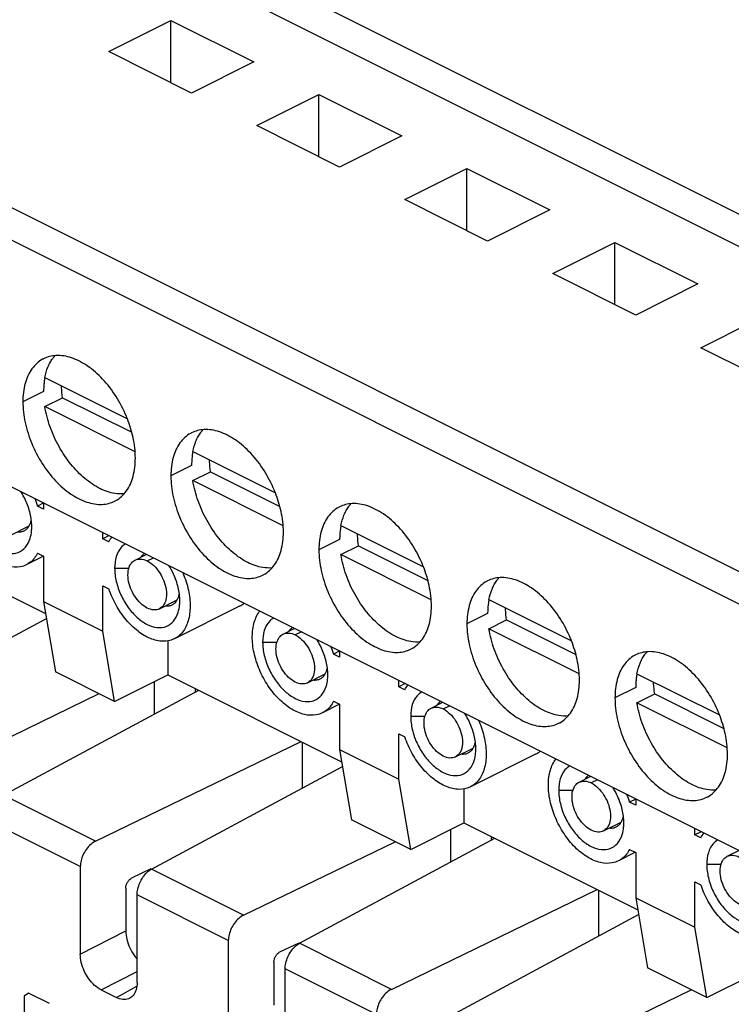
# Model space of a CAD drawing. Units: millimetres. Extents: x -40.9 to 41.2, y -44.4 to 44.8.
# Drawn here: x -30.5 to -13.5, y 8.6 to 32.1 of the extents above; entities that cross this region are included whole.
import ezdxf

# ---------------------------------------------------------------- set-up
doc = ezdxf.new("R2010")
doc.units = ezdxf.units.MM
doc.header["$LTSCALE"] = 16.335
doc.layers.get('0').update_dxf_attribs({"linetype": 'CONTINUOUS'})
doc.layers.add('CURVE', color=7, linetype='CONTINUOUS')

msp = doc.modelspace()

# ---------------------------------------------------------------- linework, layer by layer
at = {"color": 9, "linetype": 'CONTINUOUS'}
for p, q in [((-31.441, 36.502), (-12.671, 27.117)), ((-31.779, 35.904), (-13.006, 26.517)), ((-29.941, 23.214), (-30.436, 22.966)), ((-26.405, 21.446), (-26.9, 21.198)), ((-22.869, 19.678), (-23.364, 19.431)), ((-27.466, 19.167), (-27.317, 19.242)), ((-28.243, 18.993), (-27.903, 18.993)), ((-19.334, 17.91), (-19.829, 17.663)), ((-23.781, 17.474), (-23.93, 17.399)), ((-24.708, 17.225), (-24.368, 17.225)), ((-27.289, 15.514), (-27.289, 16.289)), ((-26.312, 16.039), (-26.312, 16.098)), ((-15.798, 16.143), (-16.293, 15.895)), ((-20.395, 15.632), (-20.246, 15.706)), ((-21.172, 15.458), (-20.832, 15.458)), ((-23.753, 13.746), (-23.753, 14.839)), ((-16.71, 13.938), (-16.859, 13.864)), ((-17.637, 13.69), (-17.297, 13.69)), ((-28.704, 12.473), (-30.901, 13.571)), ((-29.063, 11.869), (-31.242, 12.958)), ((-20.217, 11.978), (-20.217, 12.754)), ((-19.241, 12.504), (-19.241, 12.563)), ((-25.168, 10.705), (-27.365, 11.803)), ((-14.101, 11.922), (-13.761, 11.922)), ((-16.682, 10.211), (-16.682, 11.304)), ((-25.528, 10.101), (-27.706, 11.191)), ((-29.063, 9.779), (-27.975, 10.33)), ((-21.633, 8.937), (-23.83, 10.036)), ((-21.992, 8.333), (-24.171, 9.423)), ((-28.569, 8.926), (-27.706, 9.362)), ((-28.201, 8.742), (-27.712, 9.016))]:
    msp.add_line(p, q, dxfattribs=at)
at = {"color": 0, "linetype": 'CONTINUOUS'}
for p, q in [((-28.385, 31.33), (-26.9, 32.073)), ((-26.9, 30.588), (-26.9, 32.073)), ((-26.9, 32.073), (-24.92, 31.083)), ((-26.405, 30.34), (-28.385, 31.33)), ((-24.92, 31.083), (-26.405, 30.34)), ((-37.153, 30.827), (19.196, 2.652)), ((18.638, 2.153), (-37.931, 30.438)), ((-24.849, 29.563), (-23.364, 30.305)), ((-23.364, 28.82), (-23.364, 30.305)), ((-23.364, 30.305), (-21.385, 29.315)), ((-22.869, 28.573), (-24.849, 29.563)), ((-21.385, 29.315), (-22.869, 28.573)), ((-21.314, 27.795), (-19.829, 28.537)), ((-19.829, 27.052), (-19.829, 28.537)), ((-19.829, 28.537), (-17.849, 27.547)), ((-19.334, 26.805), (-21.314, 27.795)), ((-17.849, 27.547), (-19.334, 26.805)), ((-17.778, 26.027), (-16.293, 26.77)), ((-16.293, 25.285), (-16.293, 26.77)), ((-16.293, 26.77), (-14.313, 25.78)), ((-15.798, 25.037), (-17.778, 26.027)), ((-14.313, 25.78), (-15.798, 25.037)), ((-14.243, 24.259), (-12.758, 25.002)), ((-37.931, 24.549), (18.638, -3.736)), ((-12.263, 23.269), (-14.243, 24.259)), ((-29.91, 23.545), (-27.939, 22.559)), ((-29.91, 22.852), (-29.486, 23.064)), ((-29.486, 23.064), (-27.834, 22.238)), ((-27.755, 21.774), (-29.91, 22.852)), ((-26.375, 21.777), (-24.404, 20.792)), ((-26.375, 21.084), (-25.951, 21.297)), ((-25.951, 21.297), (-24.298, 20.47)), ((-24.219, 20.007), (-26.375, 21.084)), ((-29.936, 20.551), (-30.085, 20.477)), ((-29.941, 20.405), (-30.085, 20.477)), ((-29.941, 20.554), (-29.941, 20.405)), ((-30.711, 19.791), (-30.287, 20.002)), ((-22.839, 20.009), (-20.868, 19.024)), ((-34.042, 19.984), (-29.892, 17.909)), ((-28.526, 19.697), (-28.526, 19.846)), ((-28.377, 19.772), (-28.526, 19.697)), ((-28.382, 19.625), (-28.526, 19.697)), ((-22.839, 19.317), (-22.415, 19.529)), ((-22.415, 19.529), (-20.763, 18.703)), ((-29.942, 19.281), (-30.353, 19.075)), ((-30.085, 19.351), (-29.941, 19.279)), ((-27.756, 19.186), (-27.473, 19.327)), ((-20.684, 18.239), (-22.839, 19.317)), ((-29.941, 19.279), (-29.941, 18.196)), ((-28.526, 17.489), (-28.526, 18.572)), ((-28.526, 18.572), (-28.382, 18.5)), ((-29.941, 18.196), (-29.658, 16.519)), ((-29.941, 18.196), (-28.526, 17.489)), ((-27.175, 18.023), (-26.751, 18.235)), ((-19.304, 18.242), (-17.333, 17.256)), ((-25.262, 18.085), (-26.817, 17.307)), ((-34.436, 15.339), (-29.873, 17.794)), ((-19.304, 17.549), (-18.88, 17.761)), ((-18.88, 17.761), (-17.227, 16.935)), ((-28.243, 15.812), (-28.526, 17.489)), ((-24.221, 17.418), (-23.938, 17.56)), ((-17.148, 16.471), (-19.304, 17.549)), ((-26.971, 17.259), (-26.971, 16.448)), ((-22.865, 17.016), (-23.014, 16.941)), ((-22.869, 16.869), (-23.014, 16.941)), ((-22.869, 17.018), (-22.869, 16.869)), ((-28.243, 15.812), (-29.658, 16.519)), ((-23.639, 16.255), (-23.216, 16.467)), ((-15.768, 16.474), (-13.797, 15.488)), ((-28.243, 15.812), (-26.971, 16.448)), ((-26.971, 16.448), (-22.821, 14.373)), ((-21.455, 16.162), (-21.455, 16.311)), ((-21.306, 16.236), (-21.455, 16.162)), ((-32.239, 14.24), (-28.615, 15.998)), ((-30.901, 13.571), (-26.235, 16.081)), ((-21.311, 16.09), (-21.455, 16.162)), ((-15.768, 15.781), (-15.344, 15.993)), ((-15.344, 15.993), (-13.692, 15.167)), ((-23.014, 15.815), (-22.869, 15.743)), ((-20.685, 15.65), (-20.402, 15.792)), ((-13.613, 14.703), (-15.768, 15.781)), ((-22.87, 15.745), (-23.282, 15.54)), ((-22.869, 15.743), (-22.869, 14.661)), ((-28.704, 12.473), (-23.787, 14.857)), ((-21.455, 13.954), (-21.455, 15.036)), ((-21.455, 15.036), (-21.311, 14.964)), ((-22.869, 14.661), (-22.587, 12.983)), ((-22.869, 14.661), (-21.455, 13.954)), ((-20.104, 14.487), (-19.68, 14.699)), ((-18.191, 14.55), (-19.746, 13.772)), ((-27.365, 11.803), (-22.802, 14.258)), ((-21.172, 12.276), (-21.455, 13.954)), ((-17.15, 13.882), (-16.866, 14.024)), ((-19.9, 13.723), (-19.9, 12.913)), ((-15.794, 13.48), (-15.943, 13.406)), ((-15.798, 13.334), (-15.943, 13.406)), ((-15.798, 13.483), (-15.798, 13.334)), ((-21.172, 12.276), (-22.587, 12.983)), ((-16.568, 12.72), (-16.145, 12.931)), ((-21.172, 12.276), (-19.9, 12.913)), ((-19.9, 12.913), (-15.75, 10.838)), ((-14.384, 12.626), (-14.384, 12.775)), ((-14.235, 12.701), (-14.384, 12.626)), ((-25.168, 10.705), (-21.544, 12.462)), ((-23.83, 10.036), (-19.164, 12.545)), ((-14.24, 12.554), (-14.384, 12.626)), ((-15.943, 12.28), (-15.798, 12.208)), ((-13.614, 12.115), (-13.338, 12.252)), ((-15.799, 12.21), (-16.211, 12.004)), ((-15.798, 12.208), (-15.798, 11.125)), ((-29.063, 11.869), (-29.063, 9.779)), ((-27.831, 11.597), (-27.373, 11.819)), ((-27.975, 11.355), (-27.975, 10.33)), ((-21.633, 8.937), (-16.716, 11.321)), ((-14.384, 10.418), (-14.384, 11.501)), ((-14.384, 11.501), (-14.24, 11.429)), ((-27.706, 9.101), (-27.706, 11.191)), ((-15.798, 11.125), (-15.516, 9.448)), ((-15.798, 11.125), (-14.384, 10.418)), ((-20.294, 8.268), (-15.73, 10.722)), ((-14.101, 8.741), (-14.384, 10.418)), ((-25.528, 10.101), (-25.528, 8.012)), ((-24.296, 9.829), (-23.837, 10.051)), ((-24.439, 9.588), (-24.439, 8.562)), ((-24.171, 7.333), (-24.171, 9.423)), ((-14.101, 8.741), (-15.516, 9.448)), ((-14.101, 8.741), (-12.829, 9.377)), ((-28.569, 8.926), (-28.201, 8.742)), ((-18.097, 7.169), (-14.473, 8.927))]:
    msp.add_line(p, q, dxfattribs=at)
for points, knots in [([(-29.942, 23.994), (-29.95, 23.99), (-30.059, 23.933), (-30.249, 23.756), (-30.406, 23.391), (-30.436, 23.114), (-30.436, 22.966)], [0, 0, 0, 0, 0.022847, 0.307177, 0.628946, 1, 1, 1, 1]), ([(-27.938, 22.56), (-27.946, 22.58), (-28.021, 22.766), (-28.195, 23.1), (-28.509, 23.51), (-28.87, 23.828), (-29.252, 24.031), (-29.623, 24.095), (-29.85, 24.04), (-29.942, 23.994)], [0, 0, 0, 0, 0.024018, 0.221875, 0.41398, 0.592518, 0.750038, 0.886782, 1, 1, 1, 1]), ([(-29.837, 23.796), (-29.821, 23.833), (-29.788, 23.904), (-29.746, 23.971), (-29.723, 24.002)], [0, 0, 0, 0, 0.510155, 1, 1, 1, 1]), ([(-29.486, 23.064), (-29.499, 23.145), (-29.51, 23.239), (-29.514, 23.334), (-29.514, 23.347)], [0, 0, 0, 0, 0.860845, 1, 1, 1, 1]), ([(-30.436, 22.966), (-30.436, 22.801), (-30.394, 22.459), (-30.235, 21.96), (-29.989, 21.489), (-29.675, 21.079), (-29.314, 20.761), (-28.932, 20.558), (-28.561, 20.493), (-28.334, 20.549), (-28.242, 20.595)], [0, 0, 0, 0, 0.134987, 0.279205, 0.425329, 0.567204, 0.69906, 0.815394, 0.916383, 1, 1, 1, 1]), ([(-28.021, 20.767), (-28.093, 20.762), (-28.295, 20.772), (-28.621, 20.889), (-28.978, 21.134), (-29.306, 21.476), (-29.586, 21.893), (-29.797, 22.357), (-29.884, 22.687), (-29.91, 22.852)], [0, 0, 0, 0, 0.071638, 0.196518, 0.338879, 0.496483, 0.663989, 0.834353, 1, 1, 1, 1]), ([(-27.749, 21.623), (-27.749, 21.788), (-27.787, 22.108), (-27.881, 22.416), (-27.938, 22.56)], [0, 0, 0, 0, 0.516267, 1, 1, 1, 1]), ([(-26.406, 22.226), (-26.415, 22.222), (-26.524, 22.165), (-26.713, 21.988), (-26.87, 21.624), (-26.9, 21.346), (-26.9, 21.198)], [0, 0, 0, 0, 0.022847, 0.307177, 0.628946, 1, 1, 1, 1]), ([(-24.402, 20.792), (-24.41, 20.812), (-24.486, 20.998), (-24.66, 21.332), (-24.974, 21.742), (-25.334, 22.06), (-25.716, 22.263), (-26.087, 22.328), (-26.314, 22.272), (-26.406, 22.226)], [0, 0, 0, 0, 0.024018, 0.221875, 0.41398, 0.592518, 0.750038, 0.886782, 1, 1, 1, 1]), ([(-26.301, 22.029), (-26.286, 22.066), (-26.252, 22.137), (-26.21, 22.203), (-26.187, 22.235)], [0, 0, 0, 0, 0.510155, 1, 1, 1, 1]), ([(-30.353, 19.076), (-30.399, 19.052), (-30.54, 19.005), (-30.803, 19.022), (-31.11, 19.159), (-31.405, 19.399), (-31.665, 19.723), (-31.867, 20.099), (-31.996, 20.497), (-32.041, 20.883), (-31.999, 21.229), (-31.907, 21.428), (-31.846, 21.506)], [0, 0, 0, 0, 0.044531, 0.126428, 0.221407, 0.332294, 0.453783, 0.57903, 0.70124, 0.814323, 0.914159, 1, 1, 1, 1]), ([(-28.242, 20.595), (-28.234, 20.599), (-28.125, 20.656), (-27.935, 20.833), (-27.778, 21.197), (-27.749, 21.475), (-27.749, 21.623)], [0, 0, 0, 0, 0.022842, 0.307174, 0.628944, 1, 1, 1, 1]), ([(-25.951, 21.297), (-25.964, 21.377), (-25.974, 21.471), (-25.978, 21.566), (-25.979, 21.579)], [0, 0, 0, 0, 0.860845, 1, 1, 1, 1]), ([(-26.9, 21.198), (-26.9, 21.033), (-26.859, 20.691), (-26.699, 20.193), (-26.453, 19.721), (-26.139, 19.311), (-25.779, 18.993), (-25.397, 18.791), (-25.025, 18.726), (-24.799, 18.782), (-24.707, 18.827)], [0, 0, 0, 0, 0.134987, 0.279205, 0.425329, 0.567204, 0.69906, 0.815394, 0.916383, 1, 1, 1, 1]), ([(-24.485, 19), (-24.558, 18.994), (-24.759, 19.004), (-25.086, 19.121), (-25.442, 19.366), (-25.771, 19.708), (-26.05, 20.125), (-26.261, 20.59), (-26.348, 20.919), (-26.375, 21.084)], [0, 0, 0, 0, 0.071638, 0.196518, 0.338879, 0.496483, 0.663989, 0.834353, 1, 1, 1, 1]), ([(-31.779, 20.761), (-31.779, 20.655), (-31.75, 20.435), (-31.639, 20.119), (-31.47, 19.828), (-31.26, 19.587), (-31.023, 19.415), (-30.778, 19.331), (-30.543, 19.352), (-30.355, 19.489), (-30.259, 19.683), (-30.233, 19.822), (-30.228, 19.883)], [0, 0, 0, 0, 0.117406, 0.242619, 0.367543, 0.486645, 0.594402, 0.686988, 0.767061, 0.845039, 0.933294, 1, 1, 1, 1]), ([(-30.234, 20.144), (-30.24, 20.196), (-30.271, 20.36), (-30.352, 20.591), (-30.443, 20.76), (-30.485, 20.826)], [0, 0, 0, 0, 0.215288, 0.68063, 1, 1, 1, 1]), ([(-24.213, 19.855), (-24.213, 20.02), (-24.252, 20.341), (-24.346, 20.648), (-24.402, 20.792)], [0, 0, 0, 0, 0.516267, 1, 1, 1, 1]), ([(-22.871, 20.458), (-22.879, 20.454), (-22.988, 20.397), (-23.178, 20.22), (-23.335, 19.856), (-23.364, 19.578), (-23.364, 19.431)], [0, 0, 0, 0, 0.022847, 0.307177, 0.628946, 1, 1, 1, 1]), ([(-20.867, 19.024), (-20.875, 19.045), (-20.95, 19.231), (-21.124, 19.564), (-21.438, 19.974), (-21.799, 20.293), (-22.181, 20.495), (-22.552, 20.56), (-22.779, 20.504), (-22.871, 20.458)], [0, 0, 0, 0, 0.024018, 0.221875, 0.41398, 0.592518, 0.750038, 0.886782, 1, 1, 1, 1]), ([(-22.766, 20.261), (-22.75, 20.298), (-22.717, 20.369), (-22.675, 20.436), (-22.652, 20.467)], [0, 0, 0, 0, 0.510155, 1, 1, 1, 1]), ([(-30.406, 19.888), (-30.384, 19.898), (-30.337, 19.93), (-30.302, 19.975), (-30.286, 20.002)], [0, 0, 0, 0, 0.435362, 1, 1, 1, 1]), ([(-30.286, 20.002), (-30.274, 20.023), (-30.252, 20.07), (-30.239, 20.118), (-30.234, 20.144)], [0, 0, 0, 0, 0.483391, 1, 1, 1, 1]), ([(-24.707, 18.827), (-24.698, 18.831), (-24.589, 18.888), (-24.4, 19.065), (-24.243, 19.43), (-24.213, 19.707), (-24.213, 19.855)], [0, 0, 0, 0, 0.022842, 0.307174, 0.628944, 1, 1, 1, 1]), ([(-22.415, 19.529), (-22.428, 19.609), (-22.439, 19.703), (-22.443, 19.798), (-22.443, 19.811)], [0, 0, 0, 0, 0.860845, 1, 1, 1, 1]), ([(-27.982, 19.574), (-28.024, 19.55), (-28.123, 19.465), (-28.223, 19.261), (-28.243, 19.087), (-28.243, 18.993)], [0, 0, 0, 0, 0.216517, 0.575839, 1, 1, 1, 1]), ([(-30.085, 19.351), (-30.127, 19.268), (-30.209, 19.161), (-30.32, 19.092), (-30.353, 19.076)], [0, 0, 0, 0, 0.720773, 1, 1, 1, 1]), ([(-27.532, 19.35), (-27.54, 19.344), (-27.573, 19.318), (-27.599, 19.284), (-27.615, 19.257)], [0, 0, 0, 0, 0.244216, 1, 1, 1, 1]), ([(-23.364, 19.431), (-23.364, 19.265), (-23.323, 18.923), (-23.164, 18.425), (-22.918, 17.954), (-22.604, 17.544), (-22.243, 17.225), (-21.861, 17.023), (-21.49, 16.958), (-21.263, 17.014), (-21.171, 17.06)], [0, 0, 0, 0, 0.134987, 0.279205, 0.425329, 0.567204, 0.69906, 0.815394, 0.916383, 1, 1, 1, 1]), ([(-20.95, 17.232), (-21.022, 17.226), (-21.224, 17.237), (-21.55, 17.353), (-21.906, 17.598), (-22.235, 17.94), (-22.515, 18.357), (-22.726, 18.822), (-22.813, 19.152), (-22.839, 19.317)], [0, 0, 0, 0, 0.071638, 0.196518, 0.338879, 0.496483, 0.663989, 0.834353, 1, 1, 1, 1]), ([(-27.466, 18.041), (-27.524, 18.07), (-27.635, 18.154), (-27.769, 18.319), (-27.87, 18.515), (-27.925, 18.722), (-27.93, 18.917), (-27.891, 19.047), (-27.851, 19.104), (-27.844, 19.113)], [0, 0, 0, 0, 0.155511, 0.328776, 0.507257, 0.68146, 0.838003, 0.970648, 1, 1, 1, 1]), ([(-27.756, 19.186), (-27.716, 19.206), (-27.613, 19.224), (-27.515, 19.192), (-27.466, 19.167)], [0, 0, 0, 0, 0.449374, 1, 1, 1, 1]), ([(-27.466, 19.167), (-27.408, 19.138), (-27.296, 19.055), (-27.162, 18.889), (-27.062, 18.693), (-27.006, 18.487), (-27.002, 18.291), (-27.051, 18.127), (-27.128, 18.047), (-27.173, 18.024), (-27.175, 18.023)], [0, 0, 0, 0, 0.142622, 0.301527, 0.465215, 0.62498, 0.768548, 0.890199, 0.994303, 1, 1, 1, 1]), ([(-26.698, 18.376), (-26.705, 18.429), (-26.735, 18.593), (-26.817, 18.824), (-26.908, 18.993), (-26.949, 19.058)], [0, 0, 0, 0, 0.216583, 0.683245, 1, 1, 1, 1]), ([(-28.243, 18.993), (-28.243, 18.887), (-28.214, 18.666), (-28.102, 18.349), (-27.933, 18.057), (-27.721, 17.816), (-27.484, 17.646), (-27.241, 17.563), (-27.006, 17.585), (-26.818, 17.722), (-26.723, 17.916), (-26.698, 18.055), (-26.692, 18.115)], [0, 0, 0, 0, 0.117732, 0.243285, 0.369386, 0.488756, 0.595639, 0.687574, 0.767683, 0.845763, 0.933442, 1, 1, 1, 1]), ([(-26.621, 18.895), (-26.618, 18.886), (-26.558, 18.748), (-26.471, 18.479), (-26.426, 18.093), (-26.467, 17.747), (-26.596, 17.469), (-26.741, 17.345), (-26.817, 17.307)], [0, 0, 0, 0, 0.01623, 0.259291, 0.484199, 0.682759, 0.853796, 1, 1, 1, 1]), ([(-20.677, 18.087), (-20.677, 18.252), (-20.716, 18.573), (-20.81, 18.88), (-20.867, 19.024)], [0, 0, 0, 0, 0.516267, 1, 1, 1, 1]), ([(-19.335, 18.69), (-19.343, 18.686), (-19.452, 18.629), (-19.642, 18.452), (-19.799, 18.088), (-19.829, 17.81), (-19.829, 17.663)], [0, 0, 0, 0, 0.022847, 0.307177, 0.628946, 1, 1, 1, 1]), ([(-17.331, 17.257), (-17.339, 17.277), (-17.415, 17.463), (-17.588, 17.796), (-17.903, 18.206), (-18.263, 18.525), (-18.645, 18.727), (-19.016, 18.792), (-19.243, 18.736), (-19.335, 18.69)], [0, 0, 0, 0, 0.024018, 0.221875, 0.41398, 0.592518, 0.750038, 0.886782, 1, 1, 1, 1]), ([(-19.23, 18.493), (-19.215, 18.53), (-19.181, 18.601), (-19.139, 18.668), (-19.116, 18.699)], [0, 0, 0, 0, 0.510155, 1, 1, 1, 1]), ([(-26.817, 17.307), (-26.821, 17.306), (-26.905, 17.264), (-27.104, 17.227), (-27.407, 17.303), (-27.706, 17.486), (-27.984, 17.759), (-28.219, 18.103), (-28.336, 18.364), (-28.382, 18.5)], [0, 0, 0, 0, 0.005414, 0.129039, 0.268306, 0.427297, 0.607669, 0.802142, 1, 1, 1, 1]), ([(-26.75, 18.234), (-26.738, 18.255), (-26.717, 18.302), (-26.704, 18.351), (-26.699, 18.376)], [0, 0, 0, 0, 0.483511, 1, 1, 1, 1]), ([(-26.87, 18.12), (-26.848, 18.131), (-26.801, 18.162), (-26.767, 18.207), (-26.75, 18.234)], [0, 0, 0, 0, 0.435362, 1, 1, 1, 1]), ([(-27.175, 18.023), (-27.215, 18.003), (-27.319, 17.985), (-27.417, 18.017), (-27.466, 18.041)], [0, 0, 0, 0, 0.449374, 1, 1, 1, 1]), ([(-23.282, 15.54), (-23.328, 15.517), (-23.469, 15.469), (-23.731, 15.486), (-24.039, 15.623), (-24.334, 15.864), (-24.594, 16.187), (-24.796, 16.564), (-24.925, 16.961), (-24.97, 17.348), (-24.928, 17.694), (-24.836, 17.892), (-24.775, 17.971)], [0, 0, 0, 0, 0.044531, 0.126428, 0.221407, 0.332294, 0.453783, 0.57903, 0.70124, 0.814323, 0.914159, 1, 1, 1, 1]), ([(-21.171, 17.06), (-21.163, 17.064), (-21.054, 17.121), (-20.864, 17.297), (-20.707, 17.662), (-20.677, 17.939), (-20.677, 18.087)], [0, 0, 0, 0, 0.022842, 0.307174, 0.628944, 1, 1, 1, 1]), ([(-18.88, 17.761), (-18.893, 17.841), (-18.903, 17.936), (-18.907, 18.03), (-18.908, 18.044)], [0, 0, 0, 0, 0.860845, 1, 1, 1, 1]), ([(-24.447, 17.807), (-24.488, 17.782), (-24.587, 17.698), (-24.688, 17.494), (-24.708, 17.319), (-24.708, 17.225)], [0, 0, 0, 0, 0.213391, 0.575092, 1, 1, 1, 1]), ([(-19.829, 17.663), (-19.829, 17.498), (-19.787, 17.155), (-19.628, 16.657), (-19.382, 16.186), (-19.068, 15.776), (-18.708, 15.457), (-18.326, 15.255), (-17.954, 15.19), (-17.728, 15.246), (-17.636, 15.292)], [0, 0, 0, 0, 0.134987, 0.279205, 0.425329, 0.567204, 0.69906, 0.815394, 0.916383, 1, 1, 1, 1]), ([(-24.221, 17.418), (-24.181, 17.438), (-24.077, 17.456), (-23.979, 17.424), (-23.93, 17.399)], [0, 0, 0, 0, 0.449374, 1, 1, 1, 1]), ([(-23.996, 17.582), (-24.005, 17.576), (-24.038, 17.55), (-24.064, 17.517), (-24.08, 17.489)], [0, 0, 0, 0, 0.244216, 1, 1, 1, 1]), ([(-23.93, 17.399), (-23.872, 17.37), (-23.761, 17.287), (-23.627, 17.122), (-23.526, 16.925), (-23.471, 16.719), (-23.466, 16.524), (-23.516, 16.359), (-23.592, 16.279), (-23.637, 16.256), (-23.639, 16.255)], [0, 0, 0, 0, 0.142622, 0.301527, 0.465215, 0.62498, 0.768548, 0.890199, 0.994303, 1, 1, 1, 1]), ([(-17.414, 15.464), (-17.487, 15.458), (-17.688, 15.469), (-18.015, 15.586), (-18.371, 15.83), (-18.7, 16.172), (-18.979, 16.59), (-19.19, 17.054), (-19.277, 17.384), (-19.304, 17.549)], [0, 0, 0, 0, 0.071638, 0.196518, 0.338879, 0.496483, 0.663989, 0.834353, 1, 1, 1, 1]), ([(-24.708, 17.225), (-24.708, 17.119), (-24.678, 16.899), (-24.568, 16.584), (-24.399, 16.293), (-24.189, 16.051), (-23.952, 15.88), (-23.707, 15.795), (-23.472, 15.816), (-23.284, 15.953), (-23.188, 16.148), (-23.162, 16.287), (-23.157, 16.347)], [0, 0, 0, 0, 0.117406, 0.242619, 0.367543, 0.486645, 0.594402, 0.686988, 0.767061, 0.845039, 0.933294, 1, 1, 1, 1]), ([(-23.93, 16.274), (-23.988, 16.303), (-24.1, 16.386), (-24.234, 16.551), (-24.334, 16.748), (-24.39, 16.954), (-24.394, 17.149), (-24.355, 17.28), (-24.316, 17.336), (-24.308, 17.346)], [0, 0, 0, 0, 0.155511, 0.328776, 0.507257, 0.68146, 0.838003, 0.970648, 1, 1, 1, 1]), ([(-23.163, 16.609), (-23.169, 16.661), (-23.2, 16.825), (-23.281, 17.056), (-23.372, 17.224), (-23.414, 17.29)], [0, 0, 0, 0, 0.215288, 0.68063, 1, 1, 1, 1]), ([(-17.142, 16.319), (-17.142, 16.485), (-17.181, 16.805), (-17.275, 17.112), (-17.331, 17.257)], [0, 0, 0, 0, 0.516267, 1, 1, 1, 1]), ([(-13.796, 15.489), (-13.804, 15.509), (-13.879, 15.695), (-14.053, 16.029), (-14.367, 16.439), (-14.728, 16.757), (-15.11, 16.959), (-15.481, 17.024), (-15.708, 16.968), (-15.8, 16.923)], [0, 0, 0, 0, 0.024018, 0.221875, 0.41398, 0.592518, 0.750038, 0.886782, 1, 1, 1, 1]), ([(-15.695, 16.725), (-15.679, 16.762), (-15.646, 16.833), (-15.603, 16.9), (-15.581, 16.931)], [0, 0, 0, 0, 0.510155, 1, 1, 1, 1]), ([(-15.8, 16.923), (-15.808, 16.919), (-15.917, 16.862), (-16.107, 16.685), (-16.264, 16.32), (-16.293, 16.043), (-16.293, 15.895)], [0, 0, 0, 0, 0.022847, 0.307177, 0.628946, 1, 1, 1, 1]), ([(-23.335, 16.352), (-23.313, 16.363), (-23.266, 16.395), (-23.231, 16.439), (-23.215, 16.467)], [0, 0, 0, 0, 0.435362, 1, 1, 1, 1]), ([(-23.215, 16.467), (-23.203, 16.488), (-23.181, 16.534), (-23.168, 16.583), (-23.163, 16.608)], [0, 0, 0, 0, 0.483391, 1, 1, 1, 1]), ([(-23.639, 16.255), (-23.68, 16.235), (-23.783, 16.217), (-23.881, 16.249), (-23.93, 16.274)], [0, 0, 0, 0, 0.449374, 1, 1, 1, 1]), ([(-17.636, 15.292), (-17.627, 15.296), (-17.518, 15.353), (-17.329, 15.53), (-17.172, 15.894), (-17.142, 16.172), (-17.142, 16.319)], [0, 0, 0, 0, 0.022842, 0.307174, 0.628944, 1, 1, 1, 1]), ([(-15.344, 15.993), (-15.357, 16.074), (-15.367, 16.168), (-15.372, 16.263), (-15.372, 16.276)], [0, 0, 0, 0, 0.860845, 1, 1, 1, 1]), ([(-20.911, 16.039), (-20.953, 16.014), (-21.052, 15.93), (-21.152, 15.726), (-21.172, 15.551), (-21.172, 15.458)], [0, 0, 0, 0, 0.216517, 0.575839, 1, 1, 1, 1]), ([(-23.014, 15.815), (-23.056, 15.732), (-23.138, 15.626), (-23.249, 15.556), (-23.282, 15.54)], [0, 0, 0, 0, 0.720773, 1, 1, 1, 1]), ([(-20.461, 15.814), (-20.469, 15.808), (-20.502, 15.782), (-20.528, 15.749), (-20.544, 15.721)], [0, 0, 0, 0, 0.244216, 1, 1, 1, 1]), ([(-16.293, 15.895), (-16.293, 15.73), (-16.252, 15.388), (-16.093, 14.889), (-15.847, 14.418), (-15.533, 14.008), (-15.172, 13.69), (-14.79, 13.487), (-14.419, 13.422), (-14.192, 13.478), (-14.1, 13.524)], [0, 0, 0, 0, 0.134987, 0.279205, 0.425329, 0.567204, 0.69906, 0.815394, 0.916383, 1, 1, 1, 1]), ([(-13.879, 13.696), (-13.951, 13.69), (-14.152, 13.701), (-14.479, 13.818), (-14.835, 14.063), (-15.164, 14.405), (-15.444, 14.822), (-15.655, 15.286), (-15.742, 15.616), (-15.768, 15.781)], [0, 0, 0, 0, 0.071638, 0.196518, 0.338879, 0.496483, 0.663989, 0.834353, 1, 1, 1, 1]), ([(-20.395, 14.506), (-20.453, 14.535), (-20.564, 14.618), (-20.698, 14.783), (-20.798, 14.98), (-20.854, 15.186), (-20.859, 15.382), (-20.819, 15.512), (-20.78, 15.568), (-20.772, 15.578)], [0, 0, 0, 0, 0.155511, 0.328776, 0.507257, 0.68146, 0.838003, 0.970648, 1, 1, 1, 1]), ([(-20.685, 15.65), (-20.645, 15.67), (-20.542, 15.688), (-20.444, 15.656), (-20.395, 15.632)], [0, 0, 0, 0, 0.449374, 1, 1, 1, 1]), ([(-20.395, 15.632), (-20.337, 15.603), (-20.225, 15.519), (-20.091, 15.354), (-19.991, 15.157), (-19.935, 14.951), (-19.931, 14.756), (-19.98, 14.591), (-20.057, 14.512), (-20.101, 14.489), (-20.104, 14.487)], [0, 0, 0, 0, 0.142622, 0.301527, 0.465215, 0.62498, 0.768548, 0.890199, 0.994303, 1, 1, 1, 1]), ([(-19.627, 14.841), (-19.634, 14.893), (-19.664, 15.058), (-19.746, 15.289), (-19.837, 15.457), (-19.878, 15.522)], [0, 0, 0, 0, 0.216583, 0.683245, 1, 1, 1, 1]), ([(-21.172, 15.458), (-21.172, 15.351), (-21.143, 15.131), (-21.031, 14.814), (-20.861, 14.521), (-20.65, 14.28), (-20.413, 14.111), (-20.17, 14.027), (-19.935, 14.049), (-19.747, 14.187), (-19.652, 14.381), (-19.627, 14.519), (-19.621, 14.579)], [0, 0, 0, 0, 0.117732, 0.243285, 0.369386, 0.488756, 0.595639, 0.687574, 0.767683, 0.845763, 0.933442, 1, 1, 1, 1]), ([(-19.55, 15.359), (-19.547, 15.35), (-19.487, 15.212), (-19.4, 14.944), (-19.355, 14.557), (-19.396, 14.211), (-19.525, 13.934), (-19.67, 13.81), (-19.746, 13.772)], [0, 0, 0, 0, 0.01623, 0.259291, 0.484199, 0.682759, 0.853796, 1, 1, 1, 1]), ([(-13.606, 14.552), (-13.606, 14.717), (-13.645, 15.037), (-13.739, 15.344), (-13.796, 15.489)], [0, 0, 0, 0, 0.516267, 1, 1, 1, 1]), ([(-19.746, 13.772), (-19.75, 13.77), (-19.834, 13.729), (-20.033, 13.692), (-20.336, 13.768), (-20.635, 13.95), (-20.913, 14.223), (-21.148, 14.567), (-21.265, 14.828), (-21.311, 14.964)], [0, 0, 0, 0, 0.005414, 0.129039, 0.268306, 0.427297, 0.607669, 0.802142, 1, 1, 1, 1]), ([(-19.679, 14.699), (-19.667, 14.72), (-19.646, 14.766), (-19.633, 14.815), (-19.628, 14.841)], [0, 0, 0, 0, 0.483511, 1, 1, 1, 1]), ([(-19.799, 14.584), (-19.777, 14.595), (-19.73, 14.627), (-19.695, 14.671), (-19.679, 14.699)], [0, 0, 0, 0, 0.435362, 1, 1, 1, 1]), ([(-20.104, 14.487), (-20.144, 14.467), (-20.248, 14.449), (-20.345, 14.481), (-20.395, 14.506)], [0, 0, 0, 0, 0.449374, 1, 1, 1, 1]), ([(-16.211, 12.004), (-16.257, 11.981), (-16.398, 11.934), (-16.66, 11.95), (-16.968, 12.088), (-17.263, 12.328), (-17.523, 12.652), (-17.725, 13.028), (-17.854, 13.426), (-17.899, 13.812), (-17.857, 14.158), (-17.765, 14.357), (-17.704, 14.435)], [0, 0, 0, 0, 0.044531, 0.126428, 0.221407, 0.332294, 0.453783, 0.57903, 0.70124, 0.814323, 0.914159, 1, 1, 1, 1]), ([(-14.1, 13.524), (-14.092, 13.528), (-13.983, 13.585), (-13.793, 13.762), (-13.636, 14.126), (-13.606, 14.404), (-13.606, 14.552)], [0, 0, 0, 0, 0.022842, 0.307174, 0.628944, 1, 1, 1, 1]), ([(-17.375, 14.271), (-17.417, 14.246), (-17.518, 14.161), (-17.617, 13.957), (-17.637, 13.783), (-17.637, 13.69)], [0, 0, 0, 0, 0.218004, 0.579067, 1, 1, 1, 1]), ([(-17.15, 13.882), (-17.109, 13.902), (-17.006, 13.921), (-16.908, 13.888), (-16.859, 13.864)], [0, 0, 0, 0, 0.449374, 1, 1, 1, 1]), ([(-16.925, 14.046), (-16.934, 14.04), (-16.967, 14.014), (-16.992, 13.981), (-17.009, 13.954)], [0, 0, 0, 0, 0.244216, 1, 1, 1, 1]), ([(-17.637, 13.69), (-17.637, 13.584), (-17.607, 13.364), (-17.497, 13.048), (-17.328, 12.757), (-17.118, 12.516), (-16.881, 12.344), (-16.636, 12.26), (-16.401, 12.281), (-16.213, 12.418), (-16.117, 12.612), (-16.091, 12.751), (-16.086, 12.812)], [0, 0, 0, 0, 0.117406, 0.242619, 0.367543, 0.486645, 0.594402, 0.686988, 0.767061, 0.845039, 0.933294, 1, 1, 1, 1]), ([(-16.859, 12.738), (-16.917, 12.767), (-17.028, 12.85), (-17.163, 13.016), (-17.263, 13.212), (-17.319, 13.419), (-17.323, 13.614), (-17.284, 13.744), (-17.245, 13.8), (-17.237, 13.81)], [0, 0, 0, 0, 0.155511, 0.328776, 0.507257, 0.68146, 0.838003, 0.970648, 1, 1, 1, 1]), ([(-16.859, 13.864), (-16.801, 13.835), (-16.69, 13.751), (-16.556, 13.586), (-16.455, 13.39), (-16.4, 13.183), (-16.395, 12.988), (-16.445, 12.823), (-16.521, 12.744), (-16.566, 12.721), (-16.568, 12.72)], [0, 0, 0, 0, 0.142622, 0.301527, 0.465215, 0.62498, 0.768548, 0.890199, 0.994303, 1, 1, 1, 1]), ([(-16.092, 13.073), (-16.098, 13.125), (-16.128, 13.288), (-16.209, 13.519), (-16.301, 13.688), (-16.342, 13.755)], [0, 0, 0, 0, 0.214545, 0.677934, 1, 1, 1, 1]), ([(-16.144, 12.931), (-16.131, 12.952), (-16.11, 12.999), (-16.097, 13.047), (-16.092, 13.073)], [0, 0, 0, 0, 0.483609, 1, 1, 1, 1]), ([(-16.568, 12.72), (-16.609, 12.7), (-16.712, 12.681), (-16.81, 12.713), (-16.859, 12.738)], [0, 0, 0, 0, 0.449374, 1, 1, 1, 1]), ([(-16.264, 12.816), (-16.242, 12.827), (-16.195, 12.859), (-16.16, 12.904), (-16.144, 12.931)], [0, 0, 0, 0, 0.435362, 1, 1, 1, 1]), ([(-28.704, 12.473), (-28.744, 12.453), (-28.823, 12.398), (-28.921, 12.289), (-28.999, 12.158), (-29.05, 12.015), (-29.063, 11.917), (-29.063, 11.869)], [0, 0, 0, 0, 0.183455, 0.385921, 0.596997, 0.805414, 1, 1, 1, 1]), ([(-13.84, 12.503), (-13.882, 12.479), (-13.981, 12.394), (-14.081, 12.19), (-14.101, 12.016), (-14.101, 11.922)], [0, 0, 0, 0, 0.216517, 0.575839, 1, 1, 1, 1]), ([(-15.943, 12.28), (-15.985, 12.197), (-16.067, 12.09), (-16.178, 12.021), (-16.211, 12.004)], [0, 0, 0, 0, 0.720773, 1, 1, 1, 1]), ([(-13.324, 10.97), (-13.381, 10.999), (-13.493, 11.083), (-13.627, 11.248), (-13.727, 11.444), (-13.783, 11.651), (-13.787, 11.846), (-13.748, 11.976), (-13.709, 12.032), (-13.701, 12.042)], [0, 0, 0, 0, 0.155511, 0.328776, 0.507257, 0.68146, 0.838003, 0.970648, 1, 1, 1, 1]), ([(-13.614, 12.114), (-13.574, 12.135), (-13.471, 12.153), (-13.373, 12.121), (-13.324, 12.096)], [0, 0, 0, 0, 0.449374, 1, 1, 1, 1]), ([(-27.706, 11.191), (-27.706, 11.238), (-27.694, 11.337), (-27.646, 11.48), (-27.572, 11.614), (-27.479, 11.725), (-27.404, 11.783), (-27.365, 11.803)], [0, 0, 0, 0, 0.196122, 0.406218, 0.618093, 0.819668, 1, 1, 1, 1]), ([(-14.101, 11.922), (-14.101, 11.816), (-14.072, 11.595), (-13.96, 11.278), (-13.79, 10.986), (-13.578, 10.745), (-13.342, 10.575), (-13.098, 10.492), (-12.864, 10.513), (-12.676, 10.651), (-12.581, 10.845), (-12.556, 10.984), (-12.55, 11.044)], [0, 0, 0, 0, 0.117732, 0.243285, 0.369386, 0.488756, 0.595639, 0.687574, 0.767683, 0.845763, 0.933442, 1, 1, 1, 1]), ([(-27.975, 11.355), (-27.975, 11.379), (-27.967, 11.429), (-27.936, 11.498), (-27.891, 11.557), (-27.851, 11.587), (-27.831, 11.597)], [0, 0, 0, 0, 0.243235, 0.507838, 0.768864, 1, 1, 1, 1]), ([(-12.675, 10.236), (-12.679, 10.234), (-12.763, 10.193), (-12.962, 10.156), (-13.265, 10.232), (-13.564, 10.414), (-13.841, 10.688), (-14.077, 11.032), (-14.194, 11.293), (-14.24, 11.429)], [0, 0, 0, 0, 0.005414, 0.129039, 0.268306, 0.427297, 0.607669, 0.802142, 1, 1, 1, 1]), ([(-25.168, 10.705), (-25.209, 10.685), (-25.287, 10.631), (-25.385, 10.521), (-25.463, 10.39), (-25.514, 10.248), (-25.528, 10.149), (-25.528, 10.101)], [0, 0, 0, 0, 0.183455, 0.385921, 0.596997, 0.805414, 1, 1, 1, 1]), ([(-27.975, 10.33), (-27.975, 10.263), (-27.956, 10.124), (-27.886, 9.923), (-27.796, 9.767), (-27.73, 9.683), (-27.707, 9.657)], [0, 0, 0, 0, 0.271805, 0.565621, 0.860832, 1, 1, 1, 1]), ([(-24.171, 9.423), (-24.171, 9.471), (-24.158, 9.569), (-24.11, 9.713), (-24.036, 9.846), (-23.943, 9.958), (-23.868, 10.015), (-23.83, 10.036)], [0, 0, 0, 0, 0.196122, 0.406218, 0.618093, 0.819668, 1, 1, 1, 1]), ([(-28.569, 8.926), (-28.624, 8.954), (-28.732, 9.031), (-28.867, 9.186), (-28.975, 9.372), (-29.045, 9.573), (-29.063, 9.713), (-29.063, 9.779)], [0, 0, 0, 0, 0.180766, 0.382781, 0.594448, 0.805115, 1, 1, 1, 1]), ([(-24.439, 9.588), (-24.439, 9.611), (-24.431, 9.661), (-24.4, 9.73), (-24.355, 9.79), (-24.316, 9.819), (-24.296, 9.829)], [0, 0, 0, 0, 0.243235, 0.507838, 0.768864, 1, 1, 1, 1]), ([(-27.706, 9.101), (-27.706, 9.042), (-27.719, 8.932), (-27.783, 8.8), (-27.849, 8.745), (-27.878, 8.728)], [0, 0, 0, 0, 0.413646, 0.76797, 1, 1, 1, 1]), ([(-21.633, 8.937), (-21.673, 8.918), (-21.752, 8.863), (-21.85, 8.754), (-21.928, 8.622), (-21.979, 8.48), (-21.992, 8.381), (-21.992, 8.333)], [0, 0, 0, 0, 0.183455, 0.385921, 0.596997, 0.805414, 1, 1, 1, 1]), ([(-27.878, 8.728), (-27.888, 8.722), (-27.941, 8.697), (-28.057, 8.686), (-28.154, 8.719), (-28.201, 8.742)], [0, 0, 0, 0, 0.106781, 0.523385, 1, 1, 1, 1])]:
    msp.add_open_spline(points, degree=3, knots=knots, dxfattribs=at)
for points in [[(-29.723, 24.002), (-29.706, 24.025), (-29.689, 24.047), (-29.67, 24.068)], [(-29.91, 23.545), (-29.894, 23.631), (-29.87, 23.715), (-29.837, 23.796)], [(-26.187, 22.235), (-26.171, 22.258), (-26.153, 22.28), (-26.135, 22.301)], [(-26.375, 21.777), (-26.358, 21.863), (-26.334, 21.948), (-26.301, 22.029)], [(-30.157, 20.663), (-30.13, 20.602), (-30.106, 20.54), (-30.085, 20.477)], [(-22.652, 20.467), (-22.635, 20.49), (-22.618, 20.512), (-22.599, 20.533)], [(-22.839, 20.009), (-22.823, 20.095), (-22.799, 20.18), (-22.766, 20.261)], [(-30.224, 20.033), (-30.226, 20.07), (-30.229, 20.107), (-30.234, 20.144)], [(-30.223, 19.983), (-30.223, 20), (-30.224, 20.016), (-30.224, 20.033)], [(-30.569, 19.861), (-30.538, 19.857), (-30.506, 19.858), (-30.475, 19.864)], [(-30.475, 19.864), (-30.451, 19.868), (-30.428, 19.877), (-30.406, 19.888)], [(-30.228, 19.883), (-30.225, 19.916), (-30.223, 19.95), (-30.223, 19.983)], [(-28.382, 19.625), (-28.362, 19.665), (-28.338, 19.703), (-28.31, 19.739)], [(-27.844, 19.113), (-27.821, 19.141), (-27.794, 19.165), (-27.763, 19.182)], [(-27.763, 19.182), (-27.761, 19.183), (-27.759, 19.184), (-27.756, 19.186)], [(-19.116, 18.699), (-19.1, 18.722), (-19.082, 18.744), (-19.064, 18.765)], [(-26.689, 18.265), (-26.69, 18.302), (-26.694, 18.34), (-26.698, 18.376)], [(-19.304, 18.242), (-19.287, 18.327), (-19.263, 18.412), (-19.23, 18.493)], [(-26.94, 18.096), (-26.916, 18.101), (-26.892, 18.109), (-26.87, 18.12)], [(-26.692, 18.115), (-26.689, 18.148), (-26.688, 18.182), (-26.688, 18.215)], [(-26.688, 18.215), (-26.688, 18.232), (-26.688, 18.249), (-26.689, 18.265)], [(-25.262, 18.085), (-25.222, 18.105), (-25.185, 18.13), (-25.152, 18.158)], [(-27.034, 18.093), (-27.002, 18.089), (-26.971, 18.09), (-26.94, 18.096)], [(-24.308, 17.346), (-24.286, 17.373), (-24.259, 17.397), (-24.228, 17.414)], [(-24.228, 17.414), (-24.226, 17.415), (-24.223, 17.417), (-24.221, 17.418)], [(-23.086, 17.127), (-23.059, 17.066), (-23.035, 17.004), (-23.014, 16.941)], [(-15.581, 16.931), (-15.564, 16.954), (-15.547, 16.976), (-15.528, 16.997)], [(-15.768, 16.474), (-15.752, 16.56), (-15.728, 16.644), (-15.695, 16.725)], [(-23.153, 16.498), (-23.155, 16.535), (-23.158, 16.572), (-23.163, 16.609)], [(-23.152, 16.448), (-23.152, 16.464), (-23.153, 16.481), (-23.153, 16.498)], [(-23.498, 16.325), (-23.467, 16.322), (-23.435, 16.322), (-23.404, 16.328)], [(-23.404, 16.328), (-23.38, 16.333), (-23.357, 16.341), (-23.335, 16.352)], [(-23.157, 16.347), (-23.154, 16.381), (-23.152, 16.414), (-23.152, 16.448)], [(-21.311, 16.09), (-21.291, 16.129), (-21.267, 16.168), (-21.239, 16.203)], [(-20.772, 15.578), (-20.75, 15.606), (-20.723, 15.63), (-20.692, 15.646)], [(-20.692, 15.646), (-20.69, 15.648), (-20.688, 15.649), (-20.685, 15.65)], [(-19.618, 14.73), (-19.619, 14.767), (-19.623, 14.804), (-19.627, 14.841)], [(-19.869, 14.56), (-19.845, 14.565), (-19.821, 14.573), (-19.799, 14.584)], [(-19.621, 14.579), (-19.618, 14.613), (-19.617, 14.646), (-19.617, 14.68)], [(-19.617, 14.68), (-19.617, 14.696), (-19.617, 14.713), (-19.618, 14.73)], [(-18.19, 14.55), (-18.151, 14.569), (-18.114, 14.594), (-18.08, 14.623)], [(-19.963, 14.557), (-19.931, 14.554), (-19.9, 14.554), (-19.869, 14.56)], [(-17.237, 13.81), (-17.215, 13.838), (-17.188, 13.862), (-17.157, 13.879)], [(-17.157, 13.879), (-17.155, 13.88), (-17.152, 13.881), (-17.15, 13.882)], [(-16.015, 13.592), (-15.988, 13.531), (-15.964, 13.469), (-15.943, 13.406)], [(-16.082, 12.962), (-16.084, 12.999), (-16.087, 13.036), (-16.092, 13.073)], [(-16.081, 12.912), (-16.081, 12.929), (-16.082, 12.945), (-16.082, 12.962)], [(-16.427, 12.79), (-16.396, 12.786), (-16.364, 12.787), (-16.333, 12.793)], [(-16.333, 12.793), (-16.309, 12.797), (-16.286, 12.805), (-16.264, 12.816)], [(-16.086, 12.812), (-16.083, 12.845), (-16.081, 12.879), (-16.081, 12.912)], [(-14.24, 12.554), (-14.22, 12.594), (-14.196, 12.632), (-14.168, 12.668)], [(-13.701, 12.042), (-13.679, 12.07), (-13.652, 12.094), (-13.621, 12.111)], [(-13.621, 12.111), (-13.619, 12.112), (-13.617, 12.113), (-13.614, 12.114)]]:
    msp.add_open_spline(points, degree=3, dxfattribs=at)
at = {"color": 9, "linetype": 'CONTINUOUS'}
for points in [[(-29.91, 23.545), (-29.917, 23.51), (-29.928, 23.438), (-29.938, 23.327), (-29.941, 23.252), (-29.941, 23.214)], [(-26.375, 21.777), (-26.382, 21.742), (-26.393, 21.67), (-26.403, 21.559), (-26.405, 21.484), (-26.405, 21.446)], [(-22.839, 20.009), (-22.846, 19.974), (-22.857, 19.902), (-22.867, 19.792), (-22.869, 19.716), (-22.869, 19.678)], [(-19.304, 18.242), (-19.311, 18.207), (-19.322, 18.135), (-19.332, 18.024), (-19.334, 17.949), (-19.334, 17.91)], [(-15.768, 16.474), (-15.775, 16.439), (-15.786, 16.367), (-15.796, 16.256), (-15.798, 16.181), (-15.798, 16.143)]]:
    msp.add_open_spline(points, degree=3, knots=[0, 0, 0, 0, 0.321806, 0.655643, 1, 1, 1, 1], dxfattribs=at)
at = {"layer": 'CURVE', "color": 9, "linetype": 'CONTINUOUS'}
for p, q in [((-30.304, 8.849), (-30.405, 8.776)), ((-30.405, 8.776), (-30.405, 8.158)), ((-29.799, 8.597), (-30.304, 8.849))]:
    msp.add_line(p, q, dxfattribs=at)

doc.saveas('drawing.dxf')
